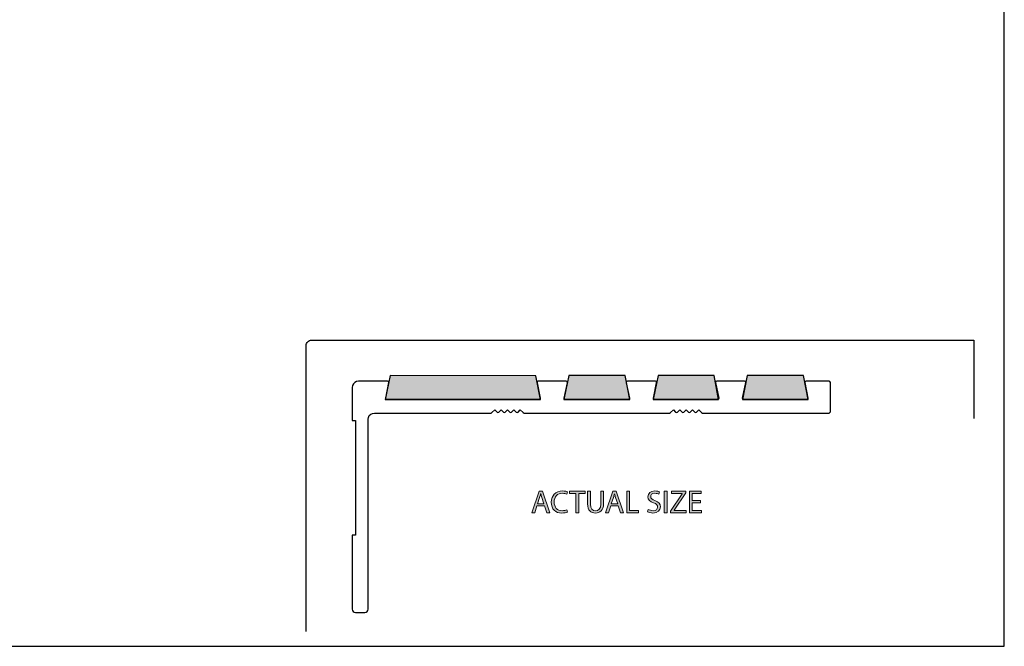
# Model space of a CAD drawing. Units: millimetres. Extents: x -38 to 254, y 40 to 240.
# Drawn here: x 99 to 254, y 40 to 138 of the extents above; entities that cross this region are included whole.
import ezdxf

# ---------------------------------------------------------------- set-up
doc = ezdxf.new("R2010")
doc.units = ezdxf.units.MM
doc.header["$MEASUREMENT"] = 0
for name, color, linetype in [('border', 7, 'Continuous'), ('infil', 7, 'Continuous'), ('profile', 7, 'Continuous')]:
    doc.layers.add(name, color=color, linetype=linetype)

# ---------------------------------------------------------------- blocks, each defined once
blk = doc.blocks.new('block 430')
at = {"layer": 'border', "color": 7, "lineweight": 25, "true_color": 0xffffff}
blk.add_lwpolyline([(-29.41, 40.2), (253.62, 40.2), (253.62, 238.33), (-29.41, 238.33), (-29.41, 40.2)], dxfattribs=at)
blk = doc.blocks.new('block 791')
at = {"layer": 'infil', "color": 7, "lineweight": 25, "true_color": 0xffffff}
blk.add_lwpolyline([(156.55, 78.92), (180.87, 78.92), (180.15, 82.6), (157.31, 82.67), (156.55, 78.92), (156.55, 78.92)], dxfattribs=at)
blk = doc.blocks.new('block 792')
at = {"layer": 'infil', "true_color": 0xffffff}
h = blk.add_hatch(color=7, dxfattribs=at)
h.dxf.hatch_style = 2
edge = h.paths.add_edge_path()
edge.add_spline(control_points=[(156.55, 78.92), (156.55, 78.92), (180.87, 78.92), (180.87, 78.92), (180.87, 78.92), (180.15, 82.6), (180.15, 82.6), (180.15, 82.6), (157.31, 82.67), (157.31, 82.67), (157.31, 82.67), (156.55, 78.92), (156.55, 78.92), (156.55, 78.92), (156.55, 78.92), (156.55, 78.92)], knot_values=[0, 0, 0, 0, 1, 1, 1, 2, 2, 2, 3, 3, 3, 4, 4, 4, 5, 5, 5, 5], degree=3, periodic=1)
at = {"layer": 'infil', "lineweight": 0}
blk.add_open_spline([(156.55, 78.92), (156.55, 78.92), (180.87, 78.92), (180.87, 78.92), (180.87, 78.92), (180.15, 82.6), (180.15, 82.6), (180.15, 82.6), (157.31, 82.67), (157.31, 82.67), (157.31, 82.67), (156.55, 78.92), (156.55, 78.92), (156.55, 78.92), (156.55, 78.92), (156.55, 78.92)], degree=3, knots=[0, 0, 0, 0, 1, 1, 1, 2, 2, 2, 3, 3, 3, 4, 4, 4, 5, 5, 5, 5], dxfattribs=at)
blk = doc.blocks.new('block 793')
at = {"layer": 'infil', "color": 7, "lineweight": 25, "true_color": 0xffffff}
blk.add_lwpolyline([(184.55, 78.91), (194.88, 78.92), (194.14, 82.67), (185.34, 82.67), (184.55, 78.91)], dxfattribs=at)
blk = doc.blocks.new('block 794')
at = {"layer": 'infil', "true_color": 0xffffff}
h = blk.add_hatch(color=7, dxfattribs=at)
h.dxf.hatch_style = 2
h.paths.add_polyline_path([(184.55, 78.91), (194.88, 78.92), (194.14, 82.67), (185.34, 82.67)])
at = {"layer": 'infil', "lineweight": 0}
blk.add_lwpolyline([(184.55, 78.91), (194.88, 78.92), (194.14, 82.67), (185.34, 82.67), (184.55, 78.91), (184.55, 78.91)], dxfattribs=at)
blk = doc.blocks.new('block 795')
at = {"layer": 'infil', "color": 7, "lineweight": 25, "true_color": 0xffffff}
blk.add_lwpolyline([(208.8, 78.91), (208.14, 82.67), (199.33, 82.67), (198.55, 78.91), (208.8, 78.91)], dxfattribs=at)
blk = doc.blocks.new('block 796')
at = {"layer": 'infil', "true_color": 0xffffff}
h = blk.add_hatch(color=7, dxfattribs=at)
h.dxf.hatch_style = 2
h.paths.add_polyline_path([(208.8, 78.91), (208.14, 82.67), (199.33, 82.67), (198.55, 78.91)])
at = {"layer": 'infil', "lineweight": 0}
blk.add_lwpolyline([(208.8, 78.91), (208.14, 82.67), (199.33, 82.67), (198.55, 78.91), (208.8, 78.91), (208.8, 78.91)], dxfattribs=at)
blk = doc.blocks.new('block 797')
at = {"layer": 'infil', "color": 7, "lineweight": 25, "true_color": 0xffffff}
blk.add_lwpolyline([(222.87, 78.91), (222.14, 82.67), (213.3, 82.67), (212.55, 78.91), (222.87, 78.91)], dxfattribs=at)
blk = doc.blocks.new('block 798')
at = {"layer": 'infil', "true_color": 0xffffff}
h = blk.add_hatch(color=7, dxfattribs=at)
h.dxf.hatch_style = 2
h.paths.add_polyline_path([(222.87, 78.91), (222.14, 82.67), (213.3, 82.67), (212.55, 78.91)])
at = {"layer": 'infil', "lineweight": 0}
blk.add_lwpolyline([(222.87, 78.91), (222.14, 82.67), (213.3, 82.67), (212.55, 78.91), (222.87, 78.91), (222.87, 78.91)], dxfattribs=at)
blk = doc.blocks.new('block 809')
at = {"layer": 'profile', "lineweight": 0}
blk.add_lwpolyline([(180.33, 62.2), (179.98, 61.14), (179.53, 61.14), (180.67, 64.51), (181.2, 64.51), (182.35, 61.14), (181.88, 61.14), (181.52, 62.2), (180.33, 62.2)], dxfattribs=at)
blk = doc.blocks.new('block 810')
at = {"layer": 'profile', "lineweight": 0}
blk.add_open_spline([(181.43, 62.54), (181.43, 62.54), (181.1, 63.51), (181.1, 63.51), (181.03, 63.73), (180.98, 63.93), (180.93, 64.12), (180.93, 64.12), (180.91, 64.12), (180.91, 64.12), (180.87, 63.93), (180.81, 63.72), (180.75, 63.52), (180.75, 63.52), (180.42, 62.54), (180.42, 62.54), (180.42, 62.54), (181.43, 62.54), (181.43, 62.54)], degree=3, knots=[0, 0, 0, 0, 1, 1, 1, 2, 2, 2, 3, 3, 3, 4, 4, 4, 5, 5, 5, 6, 6, 6, 6], dxfattribs=at)
blk = doc.blocks.new('block 811')
at = {"layer": 'profile', "true_color": 0xffffff}
h = blk.add_hatch(color=7, dxfattribs=at)
h.dxf.hatch_style = 2
h.paths.add_polyline_path([(180.33, 62.2), (179.98, 61.14), (179.53, 61.14), (180.67, 64.51), (181.2, 64.51), (182.35, 61.14), (181.88, 61.14), (181.52, 62.2)])
edge = h.paths.add_edge_path()
edge.add_spline(control_points=[(181.43, 62.54), (181.43, 62.54), (181.1, 63.51), (181.1, 63.51), (181.03, 63.73), (180.98, 63.93), (180.93, 64.12), (180.93, 64.12), (180.91, 64.12), (180.91, 64.12), (180.87, 63.93), (180.81, 63.72), (180.75, 63.52), (180.75, 63.52), (180.42, 62.54), (180.42, 62.54), (180.42, 62.54), (181.43, 62.54), (181.43, 62.54)], knot_values=[0, 0, 0, 0, 1, 1, 1, 2, 2, 2, 3, 3, 3, 4, 4, 4, 5, 5, 5, 6, 6, 6, 6], degree=3, periodic=1)
at = {"layer": 'profile', "lineweight": 0}
blk.add_lwpolyline([(180.33, 62.2), (179.98, 61.14), (179.53, 61.14), (180.67, 64.51), (181.2, 64.51), (182.35, 61.14), (181.88, 61.14), (181.52, 62.2), (180.33, 62.2), (180.33, 62.2)], dxfattribs=at)
blk.add_open_spline([(181.43, 62.54), (181.43, 62.54), (181.1, 63.51), (181.1, 63.51), (181.03, 63.73), (180.98, 63.93), (180.93, 64.12), (180.93, 64.12), (180.91, 64.12), (180.91, 64.12), (180.87, 63.93), (180.81, 63.72), (180.75, 63.52), (180.75, 63.52), (180.42, 62.54), (180.42, 62.54), (180.42, 62.54), (181.43, 62.54), (181.43, 62.54)], degree=3, knots=[0, 0, 0, 0, 1, 1, 1, 2, 2, 2, 3, 3, 3, 4, 4, 4, 5, 5, 5, 6, 6, 6, 6], dxfattribs=at)
blk = doc.blocks.new('block 812')
at = {"layer": 'profile', "lineweight": 0}
blk.add_open_spline([(185.11, 61.25), (184.96, 61.17), (184.63, 61.09), (184.23, 61.09), (183.28, 61.09), (182.57, 61.69), (182.57, 62.8), (182.57, 63.85), (183.28, 64.56), (184.33, 64.56), (184.74, 64.56), (185.01, 64.47), (185.12, 64.41), (185.12, 64.41), (185.01, 64.05), (185.01, 64.05), (184.85, 64.13), (184.62, 64.19), (184.34, 64.19), (183.55, 64.19), (183.03, 63.69), (183.03, 62.81), (183.03, 61.99), (183.5, 61.46), (184.32, 61.46), (184.58, 61.46), (184.85, 61.52), (185.03, 61.6), (185.03, 61.6), (185.11, 61.25), (185.11, 61.25)], degree=3, knots=[0, 0, 0, 0, 1, 1, 1, 2, 2, 2, 3, 3, 3, 4, 4, 4, 5, 5, 5, 6, 6, 6, 7, 7, 7, 8, 8, 8, 9, 9, 9, 10, 10, 10, 10], dxfattribs=at)
blk = doc.blocks.new('block 813')
at = {"layer": 'profile', "true_color": 0xffffff}
h = blk.add_hatch(color=7, dxfattribs=at)
h.dxf.hatch_style = 2
edge = h.paths.add_edge_path()
edge.add_spline(control_points=[(185.11, 61.25), (184.96, 61.17), (184.63, 61.09), (184.23, 61.09), (183.28, 61.09), (182.57, 61.69), (182.57, 62.8), (182.57, 63.85), (183.28, 64.56), (184.33, 64.56), (184.74, 64.56), (185.01, 64.47), (185.12, 64.41), (185.12, 64.41), (185.01, 64.05), (185.01, 64.05), (184.85, 64.13), (184.62, 64.19), (184.34, 64.19), (183.55, 64.19), (183.03, 63.69), (183.03, 62.81), (183.03, 61.99), (183.5, 61.46), (184.32, 61.46), (184.58, 61.46), (184.85, 61.52), (185.03, 61.6), (185.03, 61.6), (185.11, 61.25), (185.11, 61.25)], knot_values=[0, 0, 0, 0, 1, 1, 1, 2, 2, 2, 3, 3, 3, 4, 4, 4, 5, 5, 5, 6, 6, 6, 7, 7, 7, 8, 8, 8, 9, 9, 9, 10, 10, 10, 10], degree=3, periodic=1)
at = {"layer": 'profile', "lineweight": 0}
blk.add_open_spline([(185.11, 61.25), (184.96, 61.17), (184.63, 61.09), (184.23, 61.09), (183.28, 61.09), (182.57, 61.69), (182.57, 62.8), (182.57, 63.85), (183.28, 64.56), (184.33, 64.56), (184.74, 64.56), (185.01, 64.47), (185.12, 64.41), (185.12, 64.41), (185.01, 64.05), (185.01, 64.05), (184.85, 64.13), (184.62, 64.19), (184.34, 64.19), (183.55, 64.19), (183.03, 63.69), (183.03, 62.81), (183.03, 61.99), (183.5, 61.46), (184.32, 61.46), (184.58, 61.46), (184.85, 61.52), (185.03, 61.6), (185.03, 61.6), (185.11, 61.25), (185.11, 61.25)], degree=3, knots=[0, 0, 0, 0, 1, 1, 1, 2, 2, 2, 3, 3, 3, 4, 4, 4, 5, 5, 5, 6, 6, 6, 7, 7, 7, 8, 8, 8, 9, 9, 9, 10, 10, 10, 10], dxfattribs=at)
blk = doc.blocks.new('block 814')
at = {"layer": 'profile', "lineweight": 0}
blk.add_lwpolyline([(186.44, 64.14), (185.42, 64.14), (185.42, 64.51), (187.91, 64.51), (187.91, 64.14), (186.88, 64.14), (186.88, 61.14), (186.44, 61.14), (186.44, 64.14)], dxfattribs=at)
blk = doc.blocks.new('block 815')
at = {"layer": 'profile', "true_color": 0xffffff}
h = blk.add_hatch(color=7, dxfattribs=at)
h.dxf.hatch_style = 2
h.paths.add_polyline_path([(186.44, 64.14), (185.42, 64.14), (185.42, 64.51), (187.91, 64.51), (187.91, 64.14), (186.88, 64.14), (186.88, 61.14), (186.44, 61.14)])
at = {"layer": 'profile', "lineweight": 0}
blk.add_lwpolyline([(186.44, 64.14), (185.42, 64.14), (185.42, 64.51), (187.91, 64.51), (187.91, 64.14), (186.88, 64.14), (186.88, 61.14), (186.44, 61.14), (186.44, 64.14), (186.44, 64.14)], dxfattribs=at)
blk = doc.blocks.new('block 816')
at = {"layer": 'profile', "lineweight": 0}
blk.add_open_spline([(188.72, 64.51), (188.72, 64.51), (188.72, 62.51), (188.72, 62.51), (188.72, 61.76), (189.06, 61.44), (189.51, 61.44), (190, 61.44), (190.33, 61.77), (190.33, 62.51), (190.33, 62.51), (190.33, 64.51), (190.33, 64.51), (190.33, 64.51), (190.77, 64.51), (190.77, 64.51), (190.77, 64.51), (190.77, 62.54), (190.77, 62.54), (190.77, 61.51), (190.22, 61.09), (189.49, 61.09), (188.8, 61.09), (188.28, 61.48), (188.28, 62.53), (188.28, 62.53), (188.28, 64.51), (188.28, 64.51), (188.28, 64.51), (188.72, 64.51), (188.72, 64.51)], degree=3, knots=[0, 0, 0, 0, 1, 1, 1, 2, 2, 2, 3, 3, 3, 4, 4, 4, 5, 5, 5, 6, 6, 6, 7, 7, 7, 8, 8, 8, 9, 9, 9, 10, 10, 10, 10], dxfattribs=at)
blk = doc.blocks.new('block 817')
at = {"layer": 'profile', "true_color": 0xffffff}
h = blk.add_hatch(color=7, dxfattribs=at)
h.dxf.hatch_style = 2
edge = h.paths.add_edge_path()
edge.add_spline(control_points=[(188.72, 64.51), (188.72, 64.51), (188.72, 62.51), (188.72, 62.51), (188.72, 61.76), (189.06, 61.44), (189.51, 61.44), (190, 61.44), (190.33, 61.77), (190.33, 62.51), (190.33, 62.51), (190.33, 64.51), (190.33, 64.51), (190.33, 64.51), (190.77, 64.51), (190.77, 64.51), (190.77, 64.51), (190.77, 62.54), (190.77, 62.54), (190.77, 61.51), (190.22, 61.09), (189.49, 61.09), (188.8, 61.09), (188.28, 61.48), (188.28, 62.53), (188.28, 62.53), (188.28, 64.51), (188.28, 64.51), (188.28, 64.51), (188.72, 64.51), (188.72, 64.51)], knot_values=[0, 0, 0, 0, 1, 1, 1, 2, 2, 2, 3, 3, 3, 4, 4, 4, 5, 5, 5, 6, 6, 6, 7, 7, 7, 8, 8, 8, 9, 9, 9, 10, 10, 10, 10], degree=3, periodic=1)
at = {"layer": 'profile', "lineweight": 0}
blk.add_open_spline([(188.72, 64.51), (188.72, 64.51), (188.72, 62.51), (188.72, 62.51), (188.72, 61.76), (189.06, 61.44), (189.51, 61.44), (190, 61.44), (190.33, 61.77), (190.33, 62.51), (190.33, 62.51), (190.33, 64.51), (190.33, 64.51), (190.33, 64.51), (190.77, 64.51), (190.77, 64.51), (190.77, 64.51), (190.77, 62.54), (190.77, 62.54), (190.77, 61.51), (190.22, 61.09), (189.49, 61.09), (188.8, 61.09), (188.28, 61.48), (188.28, 62.53), (188.28, 62.53), (188.28, 64.51), (188.28, 64.51), (188.28, 64.51), (188.72, 64.51), (188.72, 64.51)], degree=3, knots=[0, 0, 0, 0, 1, 1, 1, 2, 2, 2, 3, 3, 3, 4, 4, 4, 5, 5, 5, 6, 6, 6, 7, 7, 7, 8, 8, 8, 9, 9, 9, 10, 10, 10, 10], dxfattribs=at)
blk = doc.blocks.new('block 818')
at = {"layer": 'profile', "lineweight": 0}
blk.add_lwpolyline([(191.9, 62.2), (191.55, 61.14), (191.1, 61.14), (192.24, 64.51), (192.76, 64.51), (193.91, 61.14), (193.45, 61.14), (193.09, 62.2), (191.9, 62.2)], dxfattribs=at)
blk = doc.blocks.new('block 819')
at = {"layer": 'profile', "lineweight": 0}
blk.add_open_spline([(193, 62.54), (193, 62.54), (192.66, 63.51), (192.66, 63.51), (192.6, 63.73), (192.55, 63.93), (192.5, 64.12), (192.5, 64.12), (192.48, 64.12), (192.48, 64.12), (192.44, 63.93), (192.38, 63.72), (192.32, 63.52), (192.32, 63.52), (191.99, 62.54), (191.99, 62.54), (191.99, 62.54), (193, 62.54), (193, 62.54)], degree=3, knots=[0, 0, 0, 0, 1, 1, 1, 2, 2, 2, 3, 3, 3, 4, 4, 4, 5, 5, 5, 6, 6, 6, 6], dxfattribs=at)
blk = doc.blocks.new('block 820')
at = {"layer": 'profile', "true_color": 0xffffff}
h = blk.add_hatch(color=7, dxfattribs=at)
h.dxf.hatch_style = 2
h.paths.add_polyline_path([(191.9, 62.2), (191.55, 61.14), (191.1, 61.14), (192.24, 64.51), (192.76, 64.51), (193.91, 61.14), (193.45, 61.14), (193.09, 62.2)])
edge = h.paths.add_edge_path()
edge.add_spline(control_points=[(193, 62.54), (193, 62.54), (192.66, 63.51), (192.66, 63.51), (192.6, 63.73), (192.55, 63.93), (192.5, 64.12), (192.5, 64.12), (192.48, 64.12), (192.48, 64.12), (192.44, 63.93), (192.38, 63.72), (192.32, 63.52), (192.32, 63.52), (191.99, 62.54), (191.99, 62.54), (191.99, 62.54), (193, 62.54), (193, 62.54)], knot_values=[0, 0, 0, 0, 1, 1, 1, 2, 2, 2, 3, 3, 3, 4, 4, 4, 5, 5, 5, 6, 6, 6, 6], degree=3, periodic=1)
at = {"layer": 'profile', "lineweight": 0}
blk.add_lwpolyline([(191.9, 62.2), (191.55, 61.14), (191.1, 61.14), (192.24, 64.51), (192.76, 64.51), (193.91, 61.14), (193.45, 61.14), (193.09, 62.2), (191.9, 62.2), (191.9, 62.2)], dxfattribs=at)
blk.add_open_spline([(193, 62.54), (193, 62.54), (192.66, 63.51), (192.66, 63.51), (192.6, 63.73), (192.55, 63.93), (192.5, 64.12), (192.5, 64.12), (192.48, 64.12), (192.48, 64.12), (192.44, 63.93), (192.38, 63.72), (192.32, 63.52), (192.32, 63.52), (191.99, 62.54), (191.99, 62.54), (191.99, 62.54), (193, 62.54), (193, 62.54)], degree=3, knots=[0, 0, 0, 0, 1, 1, 1, 2, 2, 2, 3, 3, 3, 4, 4, 4, 5, 5, 5, 6, 6, 6, 6], dxfattribs=at)
blk = doc.blocks.new('block 821')
at = {"layer": 'profile', "lineweight": 0}
blk.add_lwpolyline([(194.4, 64.51), (194.84, 64.51), (194.84, 61.51), (196.28, 61.51), (196.28, 61.14), (194.4, 61.14), (194.4, 64.51)], dxfattribs=at)
blk = doc.blocks.new('block 822')
at = {"layer": 'profile', "true_color": 0xffffff}
h = blk.add_hatch(color=7, dxfattribs=at)
h.dxf.hatch_style = 2
h.paths.add_polyline_path([(194.4, 64.51), (194.84, 64.51), (194.84, 61.51), (196.28, 61.51), (196.28, 61.14), (194.4, 61.14)])
at = {"layer": 'profile', "lineweight": 0}
blk.add_lwpolyline([(194.4, 64.51), (194.84, 64.51), (194.84, 61.51), (196.28, 61.51), (196.28, 61.14), (194.4, 61.14), (194.4, 64.51), (194.4, 64.51)], dxfattribs=at)
blk = doc.blocks.new('block 823')
at = {"layer": 'profile', "lineweight": 0}
blk.add_open_spline([(197.77, 61.67), (197.97, 61.55), (198.25, 61.46), (198.55, 61.46), (198.99, 61.46), (199.25, 61.69), (199.25, 62.03), (199.25, 62.34), (199.07, 62.53), (198.62, 62.7), (198.07, 62.89), (197.73, 63.18), (197.73, 63.65), (197.73, 64.17), (198.16, 64.56), (198.82, 64.56), (199.16, 64.56), (199.41, 64.48), (199.56, 64.4), (199.56, 64.4), (199.44, 64.04), (199.44, 64.04), (199.33, 64.1), (199.11, 64.2), (198.8, 64.2), (198.34, 64.2), (198.17, 63.92), (198.17, 63.69), (198.17, 63.39), (198.37, 63.23), (198.84, 63.05), (199.41, 62.83), (199.69, 62.56), (199.69, 62.06), (199.69, 61.55), (199.31, 61.09), (198.52, 61.09), (198.19, 61.09), (197.84, 61.19), (197.66, 61.31), (197.66, 61.31), (197.77, 61.67), (197.77, 61.67)], degree=3, knots=[0, 0, 0, 0, 1, 1, 1, 2, 2, 2, 3, 3, 3, 4, 4, 4, 5, 5, 5, 6, 6, 6, 7, 7, 7, 8, 8, 8, 9, 9, 9, 10, 10, 10, 11, 11, 11, 12, 12, 12, 13, 13, 13, 14, 14, 14, 14], dxfattribs=at)
blk = doc.blocks.new('block 824')
at = {"layer": 'profile', "true_color": 0xffffff}
h = blk.add_hatch(color=7, dxfattribs=at)
h.dxf.hatch_style = 2
edge = h.paths.add_edge_path()
edge.add_spline(control_points=[(197.77, 61.67), (197.97, 61.55), (198.25, 61.46), (198.55, 61.46), (198.99, 61.46), (199.25, 61.69), (199.25, 62.03), (199.25, 62.34), (199.07, 62.53), (198.62, 62.7), (198.07, 62.89), (197.73, 63.18), (197.73, 63.65), (197.73, 64.17), (198.16, 64.56), (198.82, 64.56), (199.16, 64.56), (199.41, 64.48), (199.56, 64.4), (199.56, 64.4), (199.44, 64.04), (199.44, 64.04), (199.33, 64.1), (199.11, 64.2), (198.8, 64.2), (198.34, 64.2), (198.17, 63.92), (198.17, 63.69), (198.17, 63.39), (198.37, 63.23), (198.84, 63.05), (199.41, 62.83), (199.69, 62.56), (199.69, 62.06), (199.69, 61.55), (199.31, 61.09), (198.52, 61.09), (198.19, 61.09), (197.84, 61.19), (197.66, 61.31), (197.66, 61.31), (197.77, 61.67), (197.77, 61.67)], knot_values=[0, 0, 0, 0, 1, 1, 1, 2, 2, 2, 3, 3, 3, 4, 4, 4, 5, 5, 5, 6, 6, 6, 7, 7, 7, 8, 8, 8, 9, 9, 9, 10, 10, 10, 11, 11, 11, 12, 12, 12, 13, 13, 13, 14, 14, 14, 14], degree=3, periodic=1)
at = {"layer": 'profile', "lineweight": 0}
blk.add_open_spline([(197.77, 61.67), (197.97, 61.55), (198.25, 61.46), (198.55, 61.46), (198.99, 61.46), (199.25, 61.69), (199.25, 62.03), (199.25, 62.34), (199.07, 62.53), (198.62, 62.7), (198.07, 62.89), (197.73, 63.18), (197.73, 63.65), (197.73, 64.17), (198.16, 64.56), (198.82, 64.56), (199.16, 64.56), (199.41, 64.48), (199.56, 64.4), (199.56, 64.4), (199.44, 64.04), (199.44, 64.04), (199.33, 64.1), (199.11, 64.2), (198.8, 64.2), (198.34, 64.2), (198.17, 63.92), (198.17, 63.69), (198.17, 63.39), (198.37, 63.23), (198.84, 63.05), (199.41, 62.83), (199.69, 62.56), (199.69, 62.06), (199.69, 61.55), (199.31, 61.09), (198.52, 61.09), (198.19, 61.09), (197.84, 61.19), (197.66, 61.31), (197.66, 61.31), (197.77, 61.67), (197.77, 61.67)], degree=3, knots=[0, 0, 0, 0, 1, 1, 1, 2, 2, 2, 3, 3, 3, 4, 4, 4, 5, 5, 5, 6, 6, 6, 7, 7, 7, 8, 8, 8, 9, 9, 9, 10, 10, 10, 11, 11, 11, 12, 12, 12, 13, 13, 13, 14, 14, 14, 14], dxfattribs=at)
blk = doc.blocks.new('block 825')
at = {"layer": 'profile', "lineweight": 0}
blk.add_lwpolyline([(200.73, 64.51), (200.73, 61.14), (200.29, 61.14), (200.29, 64.51), (200.73, 64.51)], dxfattribs=at)
blk = doc.blocks.new('block 826')
at = {"layer": 'profile', "true_color": 0xffffff}
h = blk.add_hatch(color=7, dxfattribs=at)
h.dxf.hatch_style = 2
h.paths.add_polyline_path([(200.73, 64.51), (200.73, 61.14), (200.29, 61.14), (200.29, 64.51)])
at = {"layer": 'profile', "lineweight": 0}
blk.add_lwpolyline([(200.73, 64.51), (200.73, 61.14), (200.29, 61.14), (200.29, 64.51), (200.73, 64.51), (200.73, 64.51)], dxfattribs=at)
blk = doc.blocks.new('block 827')
at = {"layer": 'profile', "lineweight": 0}
blk.add_lwpolyline([(201.26, 61.4), (203.12, 64.13), (203.12, 64.14), (201.42, 64.14), (201.42, 64.51), (203.69, 64.51), (203.69, 64.24), (201.83, 61.52), (201.83, 61.51), (203.71, 61.51), (203.71, 61.14), (201.26, 61.14), (201.26, 61.4)], dxfattribs=at)
blk = doc.blocks.new('block 828')
at = {"layer": 'profile', "true_color": 0xffffff}
h = blk.add_hatch(color=7, dxfattribs=at)
h.dxf.hatch_style = 2
h.paths.add_polyline_path([(201.26, 61.4), (203.12, 64.13), (203.12, 64.14), (201.42, 64.14), (201.42, 64.51), (203.69, 64.51), (203.69, 64.24), (201.83, 61.52), (201.83, 61.51), (203.71, 61.51), (203.71, 61.14), (201.26, 61.14)])
at = {"layer": 'profile', "lineweight": 0}
blk.add_lwpolyline([(201.26, 61.4), (203.12, 64.13), (203.12, 64.14), (201.42, 64.14), (201.42, 64.51), (203.69, 64.51), (203.69, 64.24), (201.83, 61.52), (201.83, 61.51), (203.71, 61.51), (203.71, 61.14), (201.26, 61.14), (201.26, 61.4), (201.26, 61.4)], dxfattribs=at)
blk = doc.blocks.new('block 829')
at = {"layer": 'profile', "lineweight": 0}
blk.add_lwpolyline([(205.99, 62.72), (204.68, 62.72), (204.68, 61.51), (206.14, 61.51), (206.14, 61.14), (204.24, 61.14), (204.24, 64.51), (206.07, 64.51), (206.07, 64.14), (204.68, 64.14), (204.68, 63.08), (205.99, 63.08), (205.99, 62.72)], dxfattribs=at)
blk = doc.blocks.new('block 830')
at = {"layer": 'profile', "true_color": 0xffffff}
h = blk.add_hatch(color=7, dxfattribs=at)
h.dxf.hatch_style = 2
h.paths.add_polyline_path([(205.99, 62.72), (204.68, 62.72), (204.68, 61.51), (206.14, 61.51), (206.14, 61.14), (204.24, 61.14), (204.24, 64.51), (206.07, 64.51), (206.07, 64.14), (204.68, 64.14), (204.68, 63.08), (205.99, 63.08)])
at = {"layer": 'profile', "lineweight": 0}
blk.add_lwpolyline([(205.99, 62.72), (204.68, 62.72), (204.68, 61.51), (206.14, 61.51), (206.14, 61.14), (204.24, 61.14), (204.24, 64.51), (206.07, 64.51), (206.07, 64.14), (204.68, 64.14), (204.68, 63.08), (205.99, 63.08), (205.99, 62.72), (205.99, 62.72)], dxfattribs=at)
blk = doc.blocks.new('block 831')
at = {"layer": 'profile', "color": 7, "lineweight": 25, "true_color": 0xffffff}
blk.add_open_spline([(144.12, 42.53), (144.12, 42.53), (144.12, 87.33), (144.12, 87.33), (144.12, 87.56), (144.21, 87.79), (144.39, 87.96), (144.39, 87.96), (144.39, 87.96), (144.39, 87.96), (144.55, 88.12), (144.77, 88.2), (144.99, 88.2), (144.99, 88.2), (248.85, 88.2), (248.85, 88.2), (248.85, 88.2), (248.85, 75.93), (248.85, 75.93)], degree=3, knots=[0, 0, 0, 0, 1, 1, 1, 2, 2, 2, 3, 3, 3, 4, 4, 4, 5, 5, 5, 6, 6, 6, 6], dxfattribs=at)
blk = doc.blocks.new('block 832')
at = {"layer": 'profile', "color": 7, "lineweight": 25, "true_color": 0xffffff}
blk.add_lwpolyline([(157.1, 81.55), (157.05, 81.7), (156.89, 81.78), (152.33, 81.78), (152.03, 81.73), (151.77, 81.57), (151.54, 81.37), (151.39, 81.09), (151.34, 80.78), (151.34, 75.63), (151.85, 75.63), (151.85, 57.62), (151.36, 57.62), (151.36, 46), (151.39, 45.79), (151.49, 45.64), (151.67, 45.53), (151.85, 45.48), (153.36, 45.48), (153.54, 45.53), (153.69, 45.64), (153.82, 45.79), (153.85, 46), (153.85, 75.79), (153.9, 76.09), (154.02, 76.37), (154.26, 76.58), (154.54, 76.73), (154.84, 76.78), (173.13, 76.78), (173.26, 76.84), (173.72, 77.27), (174.08, 76.91), (174.21, 76.86), (174.36, 76.91), (174.72, 77.27), (175.08, 76.91), (175.21, 76.86), (175.36, 76.91), (175.72, 77.27), (176.08, 76.91), (176.21, 76.86), (176.36, 76.91), (176.72, 77.27), (177.08, 76.91), (177.21, 76.86), (177.36, 76.91), (177.72, 77.27), (178.15, 76.84), (178.31, 76.78), (201.13, 76.78), (201.26, 76.84), (201.72, 77.27), (202.08, 76.91), (202.21, 76.86), (202.36, 76.91), (202.72, 77.27), (203.08, 76.91), (203.2, 76.86), (203.36, 76.91), (203.72, 77.27), (204.08, 76.91), (204.2, 76.86), (204.36, 76.91), (204.72, 77.27), (205.07, 76.91), (205.2, 76.86), (205.36, 76.91), (205.72, 77.27), (206.15, 76.84), (206.3, 76.78), (226.13, 76.78), (226.28, 76.84), (226.34, 76.99), (226.34, 81.57), (226.28, 81.73), (226.13, 81.78), (222.54, 81.78), (222.39, 81.7), (222.34, 81.55), (222.83, 79.12), (222.8, 78.96), (222.65, 78.88), (212.78, 78.88), (212.63, 78.96), (212.58, 79.12), (213.07, 81.55), (213.04, 81.7), (212.89, 81.78), (208.53, 81.78), (208.38, 81.7), (208.35, 81.55), (208.84, 79.12), (208.79, 78.96), (208.64, 78.88), (198.8, 78.88), (198.65, 78.96), (198.59, 79.12), (199.08, 81.52), (199.06, 81.7), (198.9, 81.78), (194.55, 81.78), (194.39, 81.7), (194.34, 81.52), (194.83, 79.12), (194.8, 78.96), (194.65, 78.88), (184.79, 78.88), (184.63, 78.96), (184.61, 79.12), (185.1, 81.52), (185.04, 81.7), (184.89, 81.78), (180.54, 81.78), (180.38, 81.7), (180.36, 81.52), (180.84, 79.12), (180.79, 78.96), (180.64, 78.88), (170.8, 78.88), (166.17, 78.88), (156.79, 78.88), (156.64, 78.96), (156.61, 79.12), (157.1, 81.55)], dxfattribs=at)
blk = doc.blocks.new('block 833')
at = {"layer": 'profile', "color": 7, "lineweight": 25, "true_color": 0xffffff}
blk.add_lwpolyline([(54.85, 149.12), (54.76, 149.39), (54.49, 149.52), (46.53, 149.52), (45.99, 149.43), (45.55, 149.17), (45.14, 148.81), (44.88, 148.31), (44.79, 147.78), (44.79, 138.79), (45.68, 138.79), (45.68, 107.33), (44.83, 107.33), (44.83, 87.02), (44.88, 86.66), (45.05, 86.39), (45.37, 86.22), (45.68, 86.13), (48.32, 86.13), (48.63, 86.22), (48.9, 86.39), (49.13, 86.66), (49.17, 87.02), (49.17, 139.05), (49.26, 139.59), (49.48, 140.08), (49.89, 140.44), (50.38, 140.71), (50.92, 140.8), (82.86, 140.8), (83.08, 140.89), (83.89, 141.65), (84.52, 141.02), (84.74, 140.93), (85.01, 141.02), (85.63, 141.65), (86.26, 141.02), (86.48, 140.93), (86.75, 141.02), (87.38, 141.65), (88.01, 141.02), (88.23, 140.93), (88.5, 141.02), (89.12, 141.65), (89.75, 141.02), (89.97, 140.93), (90.24, 141.02), (90.87, 141.65), (91.63, 140.89), (91.9, 140.8), (131.76, 140.8), (131.99, 140.89), (132.79, 141.65), (133.42, 141.02), (133.64, 140.93), (133.91, 141.02), (134.54, 141.65), (135.16, 141.02), (135.39, 140.93), (135.65, 141.02), (136.28, 141.65), (136.91, 141.02), (137.13, 140.93), (137.4, 141.02), (138.03, 141.65), (138.65, 141.02), (138.88, 140.93), (139.14, 141.02), (139.77, 141.65), (140.53, 140.89), (140.8, 140.8), (175.43, 140.8), (175.7, 140.89), (175.79, 141.16), (175.79, 149.17), (175.7, 149.43), (175.43, 149.52), (169.16, 149.52), (168.9, 149.39), (168.81, 149.12), (169.66, 144.87), (169.61, 144.6), (169.34, 144.47), (152.12, 144.47), (151.85, 144.6), (151.76, 144.87), (152.61, 149.12), (152.57, 149.39), (152.3, 149.52), (144.69, 149.52), (144.42, 149.39), (144.38, 149.12), (145.23, 144.87), (145.14, 144.6), (144.87, 144.47), (127.69, 144.47), (127.42, 144.6), (127.33, 144.87), (128.18, 149.08), (128.14, 149.39), (127.87, 149.52), (120.26, 149.52), (119.99, 149.39), (119.91, 149.08), (120.76, 144.87), (120.71, 144.6), (120.44, 144.47), (103.22, 144.47), (102.95, 144.6), (102.9, 144.87), (103.75, 149.08), (103.66, 149.39), (103.4, 149.52), (95.79, 149.52), (95.52, 149.39), (95.48, 149.08), (96.33, 144.87), (96.24, 144.6), (95.97, 144.47), (78.79, 144.47), (70.69, 144.47), (54.32, 144.47), (54.05, 144.6), (54, 144.87), (54.85, 149.12)], dxfattribs=at)

msp = doc.modelspace()

# ---------------------------------------------------------------- block references
at = {"layer": 'border'}
msp.add_blockref('block 430', (0, 0), dxfattribs=at)
at = {"layer": 'infil'}
for name in ['block 791', 'block 792', 'block 793', 'block 794', 'block 795', 'block 796', 'block 797', 'block 798']:
    msp.add_blockref(name, (0, 0), dxfattribs=at)
at = {"layer": 'profile'}
for name in ['block 833', 'block 831', 'block 832', 'block 809', 'block 811', 'block 810', 'block 812', 'block 813', 'block 814', 'block 815', 'block 816', 'block 817', 'block 818', 'block 820', 'block 819', 'block 821', 'block 822', 'block 823', 'block 824', 'block 825', 'block 826', 'block 827', 'block 828', 'block 829', 'block 830']:
    msp.add_blockref(name, (0, 0), dxfattribs=at)

doc.saveas('drawing.dxf')
